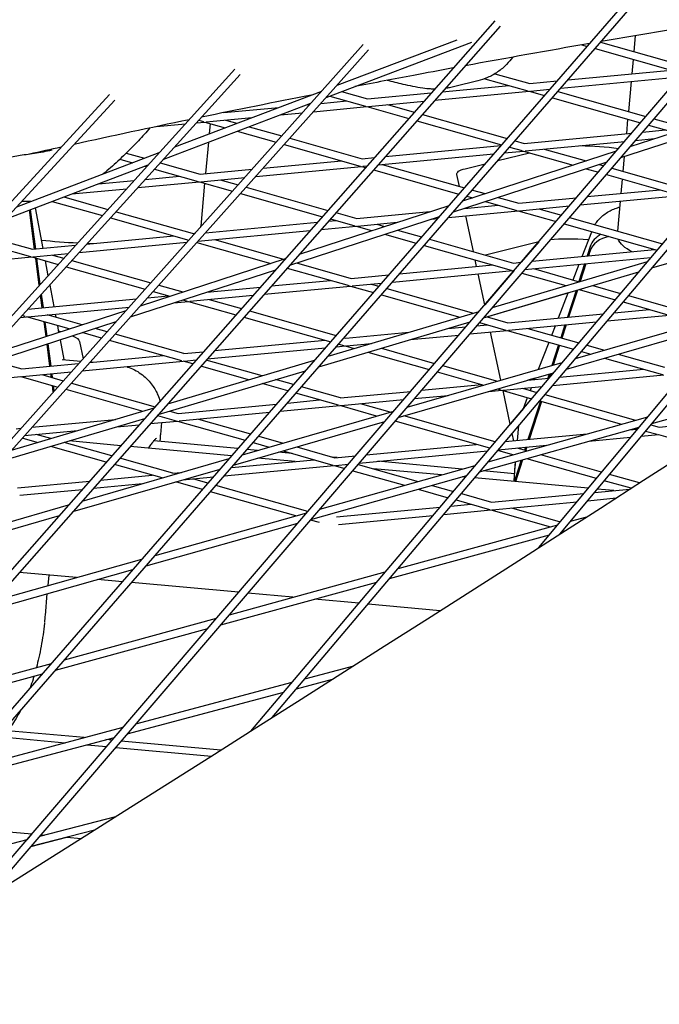
# Model space of a CAD drawing. Units: millimetres. Extents: x -6835 to 6825, y -4576 to 11112.
# Drawn here: x -596 to -469, y 1889 to 2085 of the extents above; entities that cross this region are included whole.
import ezdxf

# ---------------------------------------------------------------- set-up
doc = ezdxf.new("R2010")
doc.units = ezdxf.units.MM

msp = doc.modelspace()

# ---------------------------------------------------------------- linework, layer by layer
for p, q in [((-492.74, 1980.25), (-391.05, 2102.26)), ((-488.55, 1982.93), (-389.95, 2101.24)), ((-549.96, 1943.78), (-419.53, 2098.18)), ((-545.73, 1946.46), (-418.44, 2097.15)), ((-606.6, 1908.08), (-447.43, 2093.94)), ((-602.33, 1910.75), (-446.35, 2092.9)), ((-662.65, 1873.12), (-474.75, 2089.54)), ((-658.35, 1875.79), (-473.67, 2088.49)), ((-501.48, 2084.98), (-718.1, 1838.9)), ((-500.41, 2083.92), (-713.75, 1841.57)), ((-534.98, 2069.75), (-506.04, 2080.72)), ((-532.81, 2072.17), (-508.95, 2081.22)), ((-480.43, 2080.7), (-463, 2075.76)), ((-473.54, 2082.03), (-473.83, 2078.83)), ((-752.7, 1828.07), (-527.61, 2080.25)), ((-729, 1852.37), (-526.55, 2079.19)), ((-484.14, 2080.19), (-483.11, 2079.9)), ((-481.52, 2079.45), (-464.08, 2074.51)), ((-473.97, 2077.31), (-474.23, 2074.43)), ((-762.33, 1844.22), (-553.14, 2075.37)), ((-486.93, 2073.22), (-466.41, 2075.17)), ((-759.74, 1844.86), (-552.09, 2074.29)), ((-504.85, 2073.04), (-509.42, 2071.91)), ((-503.45, 2073.47), (-494.93, 2071.06)), ((-501.44, 2074.46), (-494.52, 2072.5)), ((-494.52, 2072.5), (-489.09, 2073.02)), ((-488.35, 2071.58), (-464.66, 2073.83)), ((-474.37, 2072.91), (-474.91, 2066.94)), ((-565.09, 2059.93), (-535.85, 2071.02)), ((-531.92, 2070.91), (-526.75, 2069.44)), ((-513.36, 2069.21), (-494.66, 2070.98)), ((-511.91, 2070.85), (-498.64, 2072.11)), ((-494.66, 2070.98), (-491.61, 2070.12)), ((-494.38, 2071.01), (-490.52, 2071.37)), ((-490.54, 2071.37), (-490.53, 2071.37)), ((-488.93, 2070.92), (-471.41, 2065.95)), ((-771.47, 1859.56), (-578.08, 2070.32)), ((-768.83, 1860.22), (-577.04, 2069.23)), ((-536.03, 2068.56), (-530.87, 2069.05)), ((-534.27, 2070.01), (-527.16, 2068)), ((-526.75, 2069.44), (-514.09, 2070.64)), ((-526.61, 2067.95), (-515.54, 2069)), ((-490.02, 2069.66), (-472.48, 2064.69)), ((-474.53, 2059.99), (-443.19, 2070.18)), ((-567.3, 2057.49), (-538.02, 2068.59)), ((-555.36, 2066.73), (-544.43, 2067.76)), ((-538.79, 2068.3), (-538.23, 2068.35)), ((-537.5, 2066.91), (-526.89, 2067.92)), ((-526.89, 2067.92), (-518.57, 2065.56)), ((-522.77, 2068.31), (-517.47, 2066.81)), ((-476.4, 2057.81), (-445.03, 2068)), ((-560.32, 2065.2), (-559.39, 2064.94)), ((-558.84, 2064.89), (-549.74, 2065.75)), ((-555, 2065.25), (-552.74, 2064.61)), ((-544.09, 2066.29), (-539.7, 2066.71)), ((-516.97, 2065.11), (-500.11, 2060.33)), ((-515.87, 2066.36), (-499.02, 2061.58)), ((-475.05, 2065.42), (-475.31, 2062.54)), ((-469.82, 2065.5), (-463.38, 2063.67)), ((-568.71, 2063.95), (-562.98, 2064.5)), ((-560.77, 2064.71), (-559.12, 2064.86)), ((-559.12, 2064.86), (-555.1, 2063.72)), ((-558.09, 2064.57), (-558.27, 2062.52)), ((-552.68, 2063.04), (-544.93, 2060.84)), ((-550.32, 2063.93), (-543.82, 2062.09)), ((-472.09, 2062.84), (-467.5, 2063.28)), ((-470.89, 2064.24), (-465.85, 2062.81)), ((-542.22, 2061.63), (-527.84, 2057.55)), ((-497.43, 2061.13), (-495.61, 2060.61)), ((-495.61, 2060.61), (-474.24, 2062.64)), ((-473.49, 2061.2), (-469.69, 2061.57)), ((-558.42, 2060.86), (-558.99, 2054.6)), ((-543.33, 2060.39), (-528.24, 2056.11)), ((-523.23, 2057.99), (-500.25, 2060.17)), ((-507.81, 2049.18), (-477.27, 2059.1)), ((-499.51, 2058.74), (-495.74, 2059.09)), ((-498.52, 2059.88), (-496.01, 2059.17)), ((-495.74, 2059.09), (-485.89, 2056.3)), ((-495.46, 2059.12), (-475.64, 2061)), ((-491.62, 2059.48), (-483.33, 2057.13)), ((-596.5, 2048.03), (-568.17, 2058.77)), ((-576.01, 2057.46), (-573.5, 2056.74)), ((-574.76, 2058.66), (-571.15, 2057.64)), ((-547.53, 2055.68), (-531.96, 2057.16)), ((-527.84, 2057.55), (-525.41, 2057.78)), ((-524.68, 2056.35), (-501.67, 2058.53)), ((-500.84, 2057.2), (-494.56, 2058.76)), ((-475.72, 2058.03), (-475.99, 2055.05)), ((-598.76, 2045.57), (-570.38, 2056.32)), ((-571.08, 2056.06), (-570.71, 2055.95)), ((-569.1, 2055.5), (-560.47, 2053.05)), ((-567.98, 2056.74), (-560.07, 2054.49)), ((-560.07, 2054.49), (-549.72, 2055.48)), ((-549, 2054.04), (-527.97, 2056.03)), ((-527.97, 2056.03), (-527.16, 2055.8)), ((-527.69, 2056.06), (-526.86, 2056.14)), ((-525.56, 2055.35), (-508.61, 2050.54)), ((-523.85, 2056.42), (-507.52, 2051.79)), ((-509.71, 2046.98), (-479.14, 2056.92)), ((-507.35, 2055.58), (-503.37, 2056.57)), ((-483.3, 2055.56), (-480.88, 2054.88)), ((-480.74, 2056.4), (-479.81, 2056.13)), ((-478.22, 2055.68), (-464.46, 2051.78)), ((-580.26, 2052.58), (-573.16, 2053.25)), ((-570.95, 2053.46), (-564.19, 2054.1)), ((-559.92, 2053), (-551.19, 2053.83)), ((-556.08, 2053.36), (-552.51, 2052.35)), ((-508.5, 2052.07), (-509, 2054.42)), ((-479.29, 2054.43), (-464.87, 2050.34)), ((-476.13, 2053.53), (-476.39, 2050.65)), ((-585.56, 2050.57), (-574.65, 2051.6)), ((-572.44, 2051.81), (-560.2, 2052.97)), ((-560.2, 2052.97), (-553.62, 2051.11)), ((-559.17, 2052.68), (-559.95, 2044.14)), ((-550.91, 2051.9), (-534.65, 2047.29)), ((-505.93, 2051.34), (-503.37, 2050.62)), ((-483.07, 2050.02), (-468.58, 2051.39)), ((-587.13, 2049.97), (-578.38, 2047.49)), ((-552.02, 2050.65), (-535.75, 2046.04)), ((-507.01, 2050.09), (-505.93, 2049.78)), ((-500.78, 2049.88), (-496.69, 2048.72)), ((-496.69, 2048.72), (-485.22, 2049.81)), ((-484.48, 2048.38), (-464.6, 2050.26)), ((-594.2, 2048.9), (-594.22, 2049.06)), ((-593.98, 2048.98), (-594, 2049.07)), ((-592.97, 2039.58), (-594, 2047.37)), ((-592.75, 2039.6), (-593.78, 2047.45)), ((-592.89, 2047.79), (-591.36, 2039.74)), ((-589.49, 2049.08), (-579.5, 2046.25)), ((-540.28, 2038.62), (-510.57, 2048.28)), ((-507.51, 2047.7), (-500.81, 2048.33)), ((-503.34, 2049.05), (-497.1, 2047.28)), ((-496.55, 2047.23), (-486.63, 2048.17)), ((-492.71, 2047.59), (-488.21, 2046.32)), ((-476.53, 2049.13), (-477.07, 2043.16)), ((-577.89, 2045.79), (-562.31, 2041.37)), ((-576.77, 2047.03), (-561.2, 2042.62)), ((-542.23, 2036.41), (-512.48, 2046.08)), ((-534.15, 2045.59), (-529.33, 2044.22)), ((-533.05, 2046.84), (-528.92, 2045.66)), ((-528.92, 2045.66), (-514.36, 2047.05)), ((-514.06, 2045.57), (-512.82, 2045.68)), ((-510.66, 2045.89), (-496.83, 2047.2)), ((-505.72, 2039.09), (-507.25, 2046.21)), ((-496.83, 2047.2), (-489.29, 2045.07)), ((-486.62, 2045.87), (-468.15, 2040.63)), ((-559.02, 2042.81), (-536.74, 2044.92)), ((-536, 2043.48), (-529.06, 2044.14)), ((-534.56, 2045.13), (-533.04, 2045.27)), ((-529.06, 2044.14), (-525.98, 2043.27)), ((-528.78, 2044.17), (-520.91, 2044.92)), ((-524.94, 2044.53), (-523.41, 2044.1)), ((-487.7, 2044.62), (-469.21, 2039.37)), ((-470.22, 2035.85), (-438.57, 2045.25)), ((-602.03, 2042), (-593.38, 2039.55)), ((-582.62, 2040.57), (-565.27, 2042.21)), ((-560.49, 2041.16), (-538.18, 2043.28)), ((-557.17, 2041.48), (-543.46, 2037.59)), ((-523.38, 2042.54), (-517.1, 2040.76)), ((-520.82, 2043.37), (-516.02, 2042.01)), ((-514.42, 2041.55), (-497.77, 2036.83)), ((-484.09, 2038.13), (-482.19, 2043.05)), ((-603.16, 2040.76), (-593.79, 2038.1)), ((-593.38, 2039.55), (-584.83, 2040.36)), ((-584.11, 2038.92), (-562.69, 2040.95)), ((-560.71, 2040.92), (-546.02, 2036.76)), ((-515.51, 2040.3), (-498.18, 2035.39)), ((-492.73, 2041.05), (-503.34, 2038.41)), ((-492.73, 2041.05), (-496.21, 2036.98)), ((-494.06, 2037.19), (-469.66, 2039.5)), ((-482.5, 2040.09), (-483.1, 2038.23)), ((-606.83, 2036.76), (-593.52, 2038.03)), ((-593.52, 2038.03), (-588.28, 2036.54)), ((-593.24, 2038.05), (-586.32, 2038.71)), ((-592.03, 2032.4), (-592.74, 2037.81)), ((-591.84, 2032.62), (-592.51, 2037.74)), ((-589.4, 2038.42), (-587.16, 2037.78)), ((-571.94, 2028.33), (-543.08, 2037.71)), ((-495.47, 2035.55), (-470.44, 2037.92)), ((-482.59, 2039.09), (-482.86, 2038.25)), ((-590.89, 2037.28), (-590.32, 2034.28)), ((-586.67, 2036.08), (-571, 2031.64)), ((-585.55, 2037.33), (-569.89, 2032.89)), ((-542.74, 2035.83), (-530.41, 2032.33)), ((-540.87, 2036.85), (-530, 2033.77)), ((-520.39, 2034.69), (-501.89, 2036.44)), ((-505.09, 2036.14), (-505.37, 2037.43)), ((-501.92, 2028.01), (-471.08, 2037.16)), ((-497.77, 2036.83), (-496.21, 2036.98)), ((-493.79, 2035.71), (-484.68, 2033.12)), ((-485.9, 2033.47), (-484.7, 2036.57)), ((-483.6, 2036.67), (-484.74, 2033.14)), ((-483.36, 2036.7), (-484.49, 2033.18)), ((-573.92, 2026.11), (-545.03, 2035.5)), ((-530, 2033.77), (-522.55, 2034.48)), ((-521.81, 2033.05), (-497.91, 2035.31)), ((-503.46, 2028.51), (-504.78, 2034.66)), ((-503.72, 2025.91), (-472.84, 2035.07)), ((-497.69, 2035.25), (-503.46, 2028.51)), ((-497.91, 2035.31), (-497.69, 2035.25)), ((-497.63, 2035.34), (-497.62, 2035.34)), ((-496.1, 2034.8), (-487.37, 2032.33)), ((-589.97, 2032.44), (-589.16, 2028.16)), ((-568.28, 2032.43), (-563.5, 2031.08)), ((-558.73, 2031.05), (-548.06, 2032.06)), ((-547.32, 2030.62), (-530.14, 2032.25)), ((-545.88, 2032.27), (-534.12, 2033.38)), ((-530.14, 2032.25), (-525.6, 2030.97)), ((-529.86, 2032.28), (-523.98, 2032.84)), ((-526.02, 2032.65), (-524.52, 2032.22)), ((-522.92, 2031.77), (-505.7, 2026.89)), ((-481.99, 2032.36), (-476.46, 2030.79)), ((-594.29, 2027.67), (-572.71, 2029.72)), ((-591.44, 2027.94), (-591.77, 2030.45)), ((-591.22, 2027.96), (-591.58, 2030.66)), ((-570.52, 2029.93), (-566.35, 2030.32)), ((-569.39, 2031.19), (-566.06, 2030.24)), ((-562.09, 2029.22), (-549.5, 2030.42)), ((-524.01, 2030.52), (-508.39, 2026.09)), ((-486.89, 2030.9), (-502.95, 2026.14)), ((-488.83, 2025.9), (-486.89, 2030.9)), ((-485.31, 2031.37), (-487.02, 2026.07)), ((-485.05, 2031.45), (-486.78, 2026.09)), ((-484.67, 2031.56), (-477.52, 2029.53)), ((-474.87, 2030.34), (-466.62, 2028)), ((-594.32, 2026.16), (-574.18, 2028.07)), ((-565.28, 2028.92), (-562.37, 2029.2)), ((-563.47, 2029.51), (-562.64, 2029.27)), ((-562.37, 2029.2), (-552.93, 2026.52)), ((-558.25, 2029.59), (-551.84, 2027.77)), ((-475.94, 2029.09), (-467.03, 2026.56)), ((-602.75, 2018.32), (-574.77, 2027.41)), ((-595.78, 2026.02), (-594.6, 2026.14)), ((-594.87, 2026.21), (-595.46, 2026.38)), ((-586.11, 2023.73), (-594.6, 2026.14)), ((-583.54, 2024.56), (-590.48, 2026.53)), ((-588.88, 2026.68), (-588.76, 2026.04)), ((-551.34, 2026.07), (-534.1, 2021.18)), ((-550.24, 2027.32), (-533.01, 2022.43)), ((-534.61, 2018.31), (-504.57, 2027.22)), ((-503, 2026.12), (-498.85, 2024.94)), ((-502.95, 2026.11), (-502.95, 2026.14)), ((-498.85, 2024.94), (-479.88, 2026.75)), ((-485.45, 2017.82), (-453.81, 2026.96)), ((-479.13, 2025.31), (-466.76, 2026.48)), ((-477.74, 2026.95), (-470.74, 2027.61)), ((-604.77, 2016.08), (-576.76, 2025.19)), ((-590.7, 2022.24), (-591.08, 2025.14)), ((-590.48, 2022.31), (-590.84, 2025.07)), ((-588.45, 2024.39), (-588.19, 2023.05)), ((-536.44, 2016.2), (-506.37, 2025.12)), ((-510.79, 2023.81), (-507.2, 2024.15)), ((-505.05, 2024.36), (-502.97, 2024.55)), ((-504.51, 2024.99), (-499.26, 2023.5)), ((-498.71, 2023.45), (-481.26, 2025.11)), ((-490.15, 2022.48), (-489.43, 2024.33)), ((-487.52, 2024.51), (-488.35, 2021.97)), ((-487.28, 2024.54), (-488.13, 2021.91)), ((-487.19, 2015.76), (-455.52, 2024.91)), ((-579.69, 2021.91), (-583.51, 2022.99)), ((-578.57, 2023.15), (-580.95, 2023.83)), ((-563.31, 2018.83), (-576.97, 2022.7)), ((-531.42, 2021.98), (-531.08, 2021.89)), ((-531.08, 2021.89), (-518.54, 2023.08)), ((-518.25, 2021.6), (-508.6, 2022.51)), ((-506.45, 2022.72), (-498.99, 2023.42)), ((-500.26, 2013.55), (-502.31, 2023.11)), ((-498.99, 2023.42), (-485.83, 2019.69)), ((-494.87, 2023.82), (-484.77, 2020.95)), ((-589.92, 2016.3), (-590.5, 2020.72)), ((-589.7, 2016.32), (-590.28, 2020.79)), ((-587.91, 2021.56), (-587.16, 2017.63)), ((-584.07, 2021.25), (-583.34, 2017.81)), ((-563.72, 2017.38), (-578.08, 2021.45)), ((-558.65, 2017.76), (-535.13, 2019.99)), ((-557.2, 2019.41), (-535.2, 2021.49)), ((-532.96, 2020.2), (-531.22, 2020.37)), ((-532.51, 2020.73), (-531.49, 2020.44)), ((-531.22, 2020.37), (-529.4, 2019.85)), ((-530.94, 2020.39), (-526, 2020.86)), ((-527.1, 2020.76), (-526.72, 2020.65)), ((-492.77, 2015.71), (-490.69, 2021.07)), ((-488.81, 2020.54), (-490.12, 2016.48)), ((-488.59, 2020.48), (-489.86, 2016.55)), ((-483.19, 2020.5), (-479.65, 2019.5)), ((-582.01, 2017.05), (-567.43, 2018.44)), ((-563.31, 2018.83), (-559.38, 2019.2)), ((-526.71, 2019.09), (-514.5, 2015.63)), ((-524.02, 2019.88), (-513.43, 2016.88)), ((-484.25, 2019.25), (-482.37, 2018.71)), ((-476.92, 2018.73), (-467.71, 2016.12)), ((-600.99, 2017.31), (-595.54, 2015.77)), ((-595.54, 2015.77), (-584.21, 2016.84)), ((-587.5, 2017.66), (-583.78, 2017.33)), ((-583.48, 2015.41), (-563.45, 2017.31)), ((-581.92, 2017.16), (-581.4, 2017.11)), ((-566.5, 2008.84), (-537.29, 2017.51)), ((-561.53, 2016.76), (-563.45, 2017.31)), ((-563.17, 2017.33), (-560.83, 2017.56)), ((-550.42, 2013.61), (-559.93, 2016.31)), ((-547.73, 2014.41), (-558.83, 2017.55)), ((-518.92, 2008.16), (-488.05, 2017.07)), ((-511.84, 2016.43), (-500.96, 2013.35)), ((-479.64, 2017.94), (-468.11, 2014.67)), ((-607.45, 2013.13), (-595.68, 2014.25)), ((-595.68, 2014.25), (-588.37, 2012.18)), ((-595.4, 2014.27), (-585.68, 2015.2)), ((-591.56, 2014.64), (-587.26, 2013.42)), ((-589.63, 2014.09), (-589.72, 2014.81)), ((-589.39, 2014.02), (-589.5, 2014.83)), ((-568.37, 2006.72), (-539.12, 2015.4)), ((-520.69, 2006.09), (-489.79, 2015.01)), ((-512.91, 2015.17), (-503.68, 2012.56)), ((-490.67, 2014.75), (-490.95, 2013.91)), ((-490.42, 2014.83), (-490.71, 2013.93)), ((-489.95, 2012.5), (-467.84, 2014.6)), ((-488.57, 2014.13), (-471.83, 2015.72)), ((-589.25, 2011.2), (-589.41, 2012.47)), ((-589.06, 2011.49), (-589.18, 2012.4)), ((-585.66, 2012.96), (-569.02, 2008.25)), ((-542.6, 2011.39), (-547.72, 2012.85)), ((-541.51, 2012.65), (-545.04, 2013.65)), ((-532.17, 2010), (-539.92, 2012.19)), ((-516.03, 2011.53), (-504.06, 2012.66)), ((-499.79, 2011.56), (-492.08, 2012.29)), ((-493.45, 2013.95), (-494.9, 2013.53)), ((-494.9, 2013.53), (-490.7, 2013.93)), ((-494.4, 2011.49), (-494.17, 2012.1)), ((-493.56, 2013.66), (-493.45, 2013.95)), ((-470.22, 2004.93), (-442.12, 2012.83)), ((-586.77, 2011.72), (-571.44, 2007.37)), ((-532.57, 2008.55), (-541, 2010.94)), ((-532.17, 2010), (-518.18, 2011.32)), ((-517.44, 2009.89), (-510.73, 2010.52)), ((-502.68, 2011.29), (-500.07, 2011.54)), ((-500.96, 2011.79), (-500.34, 2011.61)), ((-500.07, 2011.54), (-494.15, 2009.86)), ((-498.4, 2004.82), (-499.82, 2011.46)), ((-495.95, 2011.93), (-493.08, 2011.11)), ((-491.5, 2010.66), (-473.5, 2005.56)), ((-564.4, 2006.94), (-544.86, 2008.79)), ((-544.12, 2007.36), (-532.3, 2008.48)), ((-542.69, 2009), (-536.29, 2009.61)), ((-525, 2006.4), (-532.3, 2008.48)), ((-532.02, 2008.5), (-519.59, 2009.68)), ((-522.27, 2007.19), (-528.18, 2008.87)), ((-495.79, 2007.91), (-494.95, 2010.08)), ((-492.41, 2009.36), (-494.87, 2001.75)), ((-492.2, 2009.3), (-494.63, 2001.77)), ((-492.56, 2009.41), (-476.26, 2004.79)), ((-597.57, 1999.62), (-569.21, 2008.04)), ((-568.52, 2006.55), (-564.8, 2005.49)), ((-568.52, 2006.55), (-568.52, 2006.55)), ((-566.05, 2007.41), (-564.4, 2006.94)), ((-564.25, 2005.44), (-546.28, 2007.15)), ((-551.62, 1998.72), (-521.54, 2007.4)), ((-501.39, 2001.27), (-519.54, 2006.42)), ((-502.76, 1997.33), (-471.07, 2006.25)), ((-495.79, 2007.91), (-498.4, 2004.82)), ((-599.47, 1997.49), (-571.07, 2005.92)), ((-593.5, 2004.17), (-576.91, 2005.75)), ((-576.63, 2004.27), (-572.15, 2004.69)), ((-569.97, 2004.9), (-564.53, 2005.42)), ((-567.74, 2005.11), (-567.96, 2002.71)), ((-564.53, 2005.42), (-551.09, 2001.61)), ((-560.41, 2005.81), (-550.01, 2002.86)), ((-553.43, 1996.63), (-523.32, 2005.33)), ((-502.46, 2000.02), (-521.31, 2005.36)), ((-496.93, 2001.55), (-496.66, 2004.56)), ((-470.42, 2004.69), (-468.79, 2004.23)), ((-468.79, 2004.23), (-453.14, 2005.71)), ((-596.63, 2003.88), (-595.7, 2003.97)), ((-594.97, 2002.53), (-584.38, 2003.53)), ((-589.77, 2001.93), (-592.64, 2002.75)), ((-548.41, 2002.41), (-543.58, 2001.04)), ((-504.49, 1995.29), (-472.77, 2004.21)), ((-499.39, 2001.32), (-483.08, 2002.87)), ((-497.68, 2001.48), (-498, 2002.97)), ((-474.72, 2003.66), (-473.09, 2003.82)), ((-473.51, 2004), (-473.05, 2003.87)), ((-472.34, 2002.38), (-468.93, 2002.71)), ((-471.47, 2003.43), (-469.2, 2002.78)), ((-468.93, 2002.71), (-461.2, 2000.52)), ((-592.45, 2001.14), (-595.46, 2001.99)), ((-578.71, 1997.24), (-589.76, 2000.37)), ((-577.61, 1998.49), (-587.07, 2001.17)), ((-575.83, 2000.51), (-586.13, 2001.45)), ((-552.54, 1999.94), (-569.28, 2001.46)), ((-549.5, 2001.16), (-546.31, 2000.25)), ((-527.02, 1998.7), (-505.14, 2000.78)), ((-500.77, 1999.68), (-491.16, 2000.6)), ((-482.8, 2001.39), (-474.46, 2002.18)), ((-553.79, 1998.5), (-573.98, 2000.34)), ((-548.62, 1999.58), (-550.7, 1999.77)), ((-541.74, 1998.96), (-544.51, 1999.21)), ((-543.58, 1999.48), (-533.66, 1996.66)), ((-540.85, 2000.26), (-533.25, 1998.11)), ((-533.25, 1998.11), (-529.17, 1998.49)), ((-528.42, 1997.06), (-502.91, 1999.48)), ((-497.86, 1998.71), (-500.87, 1999.57)), ((-495.1, 1999.49), (-497.04, 2000.04)), ((-495.37, 2000.2), (-495.56, 1999.62)), ((-495.13, 2000.22), (-495.35, 1999.56)), ((-480.22, 1995.27), (-492.34, 1998.71)), ((-583.52, 1989.5), (-554.27, 1997.95)), ((-567.62, 1994.1), (-577.11, 1996.79)), ((-565.48, 1995.05), (-576.01, 1998.03)), ((-555.27, 1994.51), (-533.39, 1996.59)), ((-553.84, 1996.15), (-537.37, 1997.72)), ((-541.17, 1997.36), (-548.59, 1998.03)), ((-536.26, 1987.91), (-505.34, 1996.61)), ((-532.84, 1998.15), (-533.64, 1998.22)), ((-533.39, 1996.59), (-531.31, 1996)), ((-533.11, 1996.61), (-530.57, 1996.85)), ((-528.64, 1996.8), (-516.69, 1993.41)), ((-507.93, 1995.88), (-524.74, 1997.41)), ((-497.47, 1995.65), (-497.32, 1997.31)), ((-496.21, 1997.62), (-497.46, 1993.74)), ((-495.95, 1997.69), (-497.35, 1993.36)), ((-481.27, 1994.01), (-495.1, 1997.93)), ((-585.37, 1987.41), (-556.08, 1995.87)), ((-579.84, 1993.68), (-569.6, 1994.66)), ((-565.48, 1995.05), (-563.76, 1995.21)), ((-538.02, 1985.85), (-507.06, 1994.56)), ((-529.72, 1995.55), (-519.45, 1992.64)), ((-512.09, 1994.71), (-525.59, 1995.94)), ((-497.52, 1994.93), (-503.75, 1995.5)), ((-472.67, 1993.13), (-478.64, 1994.82)), ((-596.35, 1992.12), (-582.02, 1993.48)), ((-581.29, 1992.04), (-571.53, 1992.97)), ((-559.59, 1991.82), (-564.89, 1993.32)), ((-563.48, 1993.73), (-557.43, 1994.3)), ((-558.51, 1993.07), (-561.5, 1993.92)), ((-538.64, 1987.44), (-556.91, 1992.62)), ((-513.93, 1992.63), (-509.71, 1991.43)), ((-507.31, 1994.27), (-507.9, 1994.33)), ((-482.9, 1992.05), (-505.49, 1994.11)), ((-474.35, 1992.05), (-479.69, 1993.56)), ((-595.93, 1990.65), (-583.47, 1991.83)), ((-541.04, 1986.56), (-558, 1991.37)), ((-516.69, 1991.85), (-510.77, 1990.18)), ((-508.12, 1990.98), (-502.1, 1989.28)), ((-502.1, 1989.28), (-483.76, 1991.02)), ((-481.64, 1991.22), (-474.6, 1991.89)), ((-477.79, 1991.58), (-481.09, 1991.88)), ((-614.61, 1980.53), (-586.2, 1988.73)), ((-510.21, 1988.51), (-506.22, 1988.89)), ((-509.18, 1989.73), (-502.51, 1987.83)), ((-501.96, 1987.78), (-485.12, 1989.38)), ((-483, 1989.58), (-477.35, 1990.12)), ((-569, 1978.7), (-538.86, 1987.17)), ((-532.97, 1986.35), (-512.35, 1988.3)), ((-532.55, 1984.88), (-513.73, 1986.67)), ((-511.6, 1986.87), (-502.24, 1987.76)), ((-502.24, 1987.76), (-490.41, 1984.4)), ((-498.12, 1988.15), (-488.44, 1985.4)), ((-616.49, 1978.42), (-588.05, 1986.64)), ((-570.79, 1976.63), (-540.62, 1985.12)), ((-536.32, 1985.22), (-538.12, 1985.73)), ((-520.69, 1976.11), (-488.94, 1984.81)), ((-486.41, 1985.5), (-483.16, 1986.39)), ((-522.4, 1974.09), (-490.62, 1982.79)), ((-488.09, 1983.48), (-487.39, 1983.68)), ((-487.62, 1983.61), (-487.53, 1983.59)), ((-600.95, 1969.71), (-571.63, 1977.96)), ((-602.77, 1967.64), (-573.42, 1975.89)), ((-584.62, 1974.3), (-596, 1975.34)), ((-554.23, 1966.92), (-523.24, 1975.41)), ((-590.29, 1972.71), (-590.1, 1974.8)), ((-575.52, 1973.47), (-580.44, 1973.92)), ((-552.4, 1971.37), (-573.68, 1973.3)), ((-555.97, 1964.89), (-524.95, 1973.39)), ((-590.83, 1966.79), (-590.44, 1971.11)), ((-541.6, 1970.38), (-550.57, 1971.2)), ((-528.5, 1969.19), (-537.33, 1969.99)), ((-512.33, 1967.72), (-526.67, 1969.02)), ((-587.02, 1957.94), (-556.81, 1966.21)), ((-588.79, 1955.9), (-558.55, 1964.18)), ((-619.03, 1949.17), (-589.63, 1957.23)), ((-539.21, 1954.18), (-529.51, 1956.77)), ((-620.83, 1947.12), (-591.4, 1955.19)), ((-572.81, 1945.23), (-541.74, 1953.51)), ((-540.9, 1952.18), (-533.71, 1954.09)), ((-574.54, 1943.21), (-543.44, 1951.5)), ((-605.66, 1936.47), (-575.37, 1944.54)), ((-583.13, 1942.48), (-598.33, 1943.86)), ((-607.42, 1934.45), (-577.09, 1942.53)), ((-599.4, 1942.61), (-586.9, 1941.47)), ((-577.58, 1941.97), (-578.79, 1942.08)), ((-555.93, 1940), (-575.74, 1941.8)), ((-582.56, 1941.08), (-578.65, 1940.72)), ((-576.81, 1940.55), (-557.79, 1938.82)), ((-576.9, 1926.75), (-591.98, 1922.84)), ((-604.1, 1924.3), (-593.53, 1923.33)), ((-581.08, 1924.12), (-593.69, 1920.85)), ((-594.52, 1922.18), (-624.9, 1914.31)), ((-593.53, 1923.33), (-594.52, 1922.18)), ((-593.69, 1920.85), (-586.55, 1922.7)), ((-591.7, 1923.17), (-590.98, 1923.1)), ((-586.55, 1922.7), (-583.74, 1922.44))]:
    msp.add_line(p, q)
for centre, major_axis, ratio, start_param, end_param in [((-1664.69, 3072.58), (3982.82, 2373.99), 0.333332, -1.678692, -1.39581), ((-589.82, 2046.86), (29.88, -2.72), 0.187592, -0.025946, 0), ((-589.82, 2046.86), (29.88, -2.72), 0.187592, -0.289181, -0.250402), ((-481.31, 2038.89), (-12.95, 1.18), 0.187592, -1.437701, -0.772415), ((-477.77, 2037.82), (-4.98, 0.45), 0.86354, -1.292426, -0.191986), ((-477.68, 2038.83), (-4.98, 0.45), 0.86354, -0.925443, -0.191986), ((-589.82, 2046.86), (29.88, -2.72), 0.187592, -1.615668, -1.371284), ((-589.82, 2046.86), (29.88, -2.72), 0.187592, -1.304753, -1.262703), ((-487.83, 1991.21), (-9.96, 0.91), 0.86354, -0.191986, -0.148882)]:
    msp.add_ellipse(centre, major_axis=major_axis, ratio=ratio, start_param=start_param, end_param=end_param)
at = {"extrusion": (0, 0, -1)}
for centre, major_axis, ratio, start_param, end_param in [((-479.62, 2057.48), (12.95, -1.18), 0.187592, -1.964731, -1.370411), ((-496.07, 2053.39), (-12.95, 1.18), 0.187592, -0.058268, 0.495184), ((-469.16, 2041.88), (-7.97, 0.73), 0.50428, -0.936994, -0.254708), ((-597.01, 2022.29), (12.95, -1.18), 0.187592, -0.84384, -0.792235), ((-597.01, 2022.29), (12.95, -1.18), 0.187592, -0.481616, -0.058268), ((-590.18, 1973.92), (3.04, 33.36), 0, -1.830418, -1.782899)]:
    msp.add_ellipse(centre, major_axis=major_axis, ratio=ratio, start_param=start_param, end_param=end_param, dxfattribs=at)
for points in [[(-454.97, 2085.13), (-463.51, 2083.73), (-471.95, 2082.31), (-480.29, 2080.86)], [(-482.63, 2080.46), (-490.97, 2079.01), (-499.21, 2077.53), (-507.35, 2076.04)], [(-537.97, 2070.21), (-545.32, 2068.77), (-552.59, 2067.3), (-559.76, 2065.82)], [(-562.25, 2065.31), (-569.98, 2063.7), (-577.6, 2062.07), (-585.12, 2060.42)], [(-587.67, 2059.86), (-589.78, 2059.4), (-591.88, 2058.93), (-593.98, 2058.46)], [(-497.63, 1993.39), (-497.6, 1993.74), (-497.58, 1994.07), (-497.56, 1994.38)], [(-590.97, 1965.23), (-590.97, 1965.24), (-590.97, 1965.24), (-590.97, 1965.25)], [(-593.28, 1954.09), (-593.46, 1953.5), (-593.65, 1952.92), (-593.85, 1952.36)], [(-593.09, 1954.72), (-593.15, 1954.51), (-593.22, 1954.3), (-593.28, 1954.09)]]:
    msp.add_open_spline(points, degree=3)
for points, knots in [([(-497.91, 2077.75), (-498.26, 2077.26), (-498.66, 2076.78), (-499.65, 2075.76), (-500.26, 2075.25), (-501.55, 2074.36), (-502.23, 2073.99), (-503.57, 2073.41), (-504.23, 2073.19), (-504.85, 2073.04)], [1.4914241, 1.4914241, 1.4914241, 1.4914241, 1.6117728, 1.6117728, 1.7544071, 1.7544071, 1.8970415, 1.8970415, 2.0396758, 2.0396758, 2.0396758, 2.0396758]), ([(-509.73, 2075.6), (-512.38, 2075.11), (-515.02, 2074.62), (-521.54, 2073.39), (-525.42, 2072.65), (-529.27, 2071.91)], [2.54045402, 2.54045402, 2.54045402, 2.54045402, 2.54579478, 2.54579478, 2.5537286, 2.5537286, 2.5537286, 2.5537286]), ([(-515.8, 2071.58), (-517.13, 2071.78), (-518.43, 2072.04), (-520.78, 2072.58), (-521.84, 2072.85), (-522.88, 2073.13)], [0, 0, 0, 0, 3.337833, 3.337833, 6.165659, 6.165659, 6.165659, 6.165659]), ([(-513.42, 2071.41), (-513.68, 2071.41), (-513.95, 2071.41), (-514.73, 2071.45), (-515.25, 2071.5), (-515.8, 2071.58)], [6.3761483, 6.3761483, 6.3761483, 6.3761483, 6.6091719, 6.6091719, 7.0170981, 7.0170981, 7.0170981, 7.0170981]), ([(-509.42, 2071.91), (-509.75, 2071.83), (-510.09, 2071.75), (-510.72, 2071.64), (-511, 2071.59), (-511.29, 2071.55)], [4.9774672, 4.9774672, 4.9774672, 4.9774672, 5.3853934, 5.3853934, 5.6912816, 5.6912816, 5.6912816, 5.6912816]), ([(-570.03, 2063.68), (-570.75, 2062.84), (-571.51, 2062), (-573.16, 2060.26), (-574.05, 2059.35), (-575.9, 2057.55), (-576.87, 2056.64), (-578.35, 2055.35), (-578.83, 2054.94), (-579.33, 2054.53)], [3.467281, 3.467281, 3.467281, 3.467281, 6.675665, 6.675665, 10.013498, 10.013498, 13.35133, 13.35133, 14.914024, 14.914024, 14.914024, 14.914024]), ([(-589.54, 2059.24), (-590.13, 2059.1), (-590.72, 2058.99), (-591.88, 2058.78), (-592.46, 2058.69), (-593.58, 2058.52), (-594.13, 2058.44), (-595.19, 2058.29), (-595.69, 2058.21), (-596.66, 2058.05), (-597.12, 2057.96), (-597.55, 2057.86)], [0.991042, 0.991042, 0.991042, 0.991042, 3.04572, 3.04572, 5.100398, 5.100398, 7.155076, 7.155076, 9.209753, 9.209753, 11.264431, 11.264431, 11.264431, 11.264431]), ([(-593.7, 2049.08), (-593.74, 2049.08), (-593.78, 2049.08), (-594.36, 2049.04), (-594.94, 2049.05), (-595.52, 2049.09)], [4.9947176, 4.9947176, 4.9947176, 4.9947176, 5.0042014, 5.0042014, 5.1471955, 5.1471955, 5.1471955, 5.1471955]), ([(-481.56, 2044.43), (-481.38, 2044.74), (-481.18, 2045.02), (-480.47, 2045.89), (-479.91, 2046.36), (-478.65, 2047.2), (-477.95, 2047.52), (-477.05, 2047.83), (-476.84, 2047.89), (-476.64, 2047.95)], [-0.8055621, -0.8055621, -0.8055621, -0.8055621, -0.7127319, -0.7127319, -0.4884986, -0.4884986, -0.216944, -0.216944, -0.1372454, -0.1372454, -0.1372454, -0.1372454]), ([(-574.66, 2016.24), (-574.49, 2016.19), (-574.33, 2016.13), (-573.24, 2015.72), (-572.33, 2015.2), (-570.75, 2013.97), (-570.09, 2013.26), (-569.09, 2011.88), (-568.73, 2011.2), (-568.28, 2010.16), (-568.14, 2009.74), (-568.03, 2009.37)], [0.8085333, 0.8085333, 0.8085333, 0.8085333, 0.818416, 0.818416, 0.8753557, 0.8753557, 0.9322954, 0.9322954, 0.9892352, 0.9892352, 1.0312045, 1.0312045, 1.0312045, 1.0312045]), ([(-567.96, 2002.71), (-567.98, 2002.52), (-568.02, 2002.12), (-568.07, 2001.46), (-568.08, 2001.41), (-568.08, 2001.35)], [-1.6571326, -1.6571326, -1.6571326, -1.6571326, -1.4648407, -1.4648407, -1.4481139, -1.4481139, -1.4481139, -1.4481139]), ([(-568.74, 2002.04), (-568.74, 2002.04), (-568.74, 2002.04), (-568.78, 2002.01), (-568.85, 2001.95), (-569.03, 2001.76), (-569.16, 2001.62), (-569.44, 2001.28), (-569.59, 2001.07), (-569.94, 2000.61), (-570.13, 2000.35), (-570.34, 2000.05), (-570.36, 2000.03), (-570.37, 2000.01)], [4.601899, 4.601899, 4.601899, 4.601899, 4.664266, 4.664266, 4.883871, 4.883871, 5.129393, 5.129393, 5.374916, 5.374916, 5.620438, 5.620438, 5.634928, 5.634928, 5.634928, 5.634928]), ([(-497.53, 1994.93), (-497.53, 1994.99), (-497.52, 1995.06), (-497.47, 1995.59), (-497.44, 1995.98), (-497.39, 1996.45), (-497.38, 1996.6), (-497.35, 1996.89), (-497.35, 1996.97), (-497.35, 1996.97)], [-1.2989527, -1.2989527, -1.2989527, -1.2989527, -1.2820821, -1.2820821, -1.1492038, -1.1492038, -1.0661549, -1.0661549, -0.935677, -0.935677, -0.935677, -0.935677]), ([(-497.56, 1994.38), (-497.55, 1994.54), (-497.54, 1994.67), (-497.51, 1995.11), (-497.49, 1995.38), (-497.47, 1995.64), (-497.47, 1995.64), (-497.47, 1995.65)], [-0.3702244, -0.3702244, -0.3702244, -0.3702244, -0.2505467, -0.2505467, 0, 0, 0.0028319, 0.0028319, 0.0028319, 0.0028319]), ([(-590.97, 1965.23), (-591.06, 1964.46), (-591.17, 1963.69), (-591.4, 1962.17), (-591.53, 1961.41), (-591.81, 1959.9), (-591.97, 1959.16), (-592.28, 1957.74), (-592.45, 1957.07), (-592.62, 1956.41)], [2.2769637, 2.2769637, 2.2769637, 2.2769637, 2.4865424, 2.4865424, 2.696121, 2.696121, 2.9056997, 2.9056997, 3.097656, 3.097656, 3.097656, 3.097656]), ([(-595.8, 1947.83), (-596.16, 1947.13), (-596.55, 1946.45), (-597.49, 1944.97), (-598.04, 1944.19), (-599.32, 1942.66), (-600.03, 1941.92), (-600.92, 1941.19)], [0.6531841, 0.6531841, 0.6531841, 0.6531841, 0.8927439, 0.8927439, 1.1903252, 1.1903252, 1.4879065, 1.4879065, 1.4879065, 1.4879065])]:
    msp.add_open_spline(points, degree=3, knots=knots)

doc.saveas('drawing.dxf')
